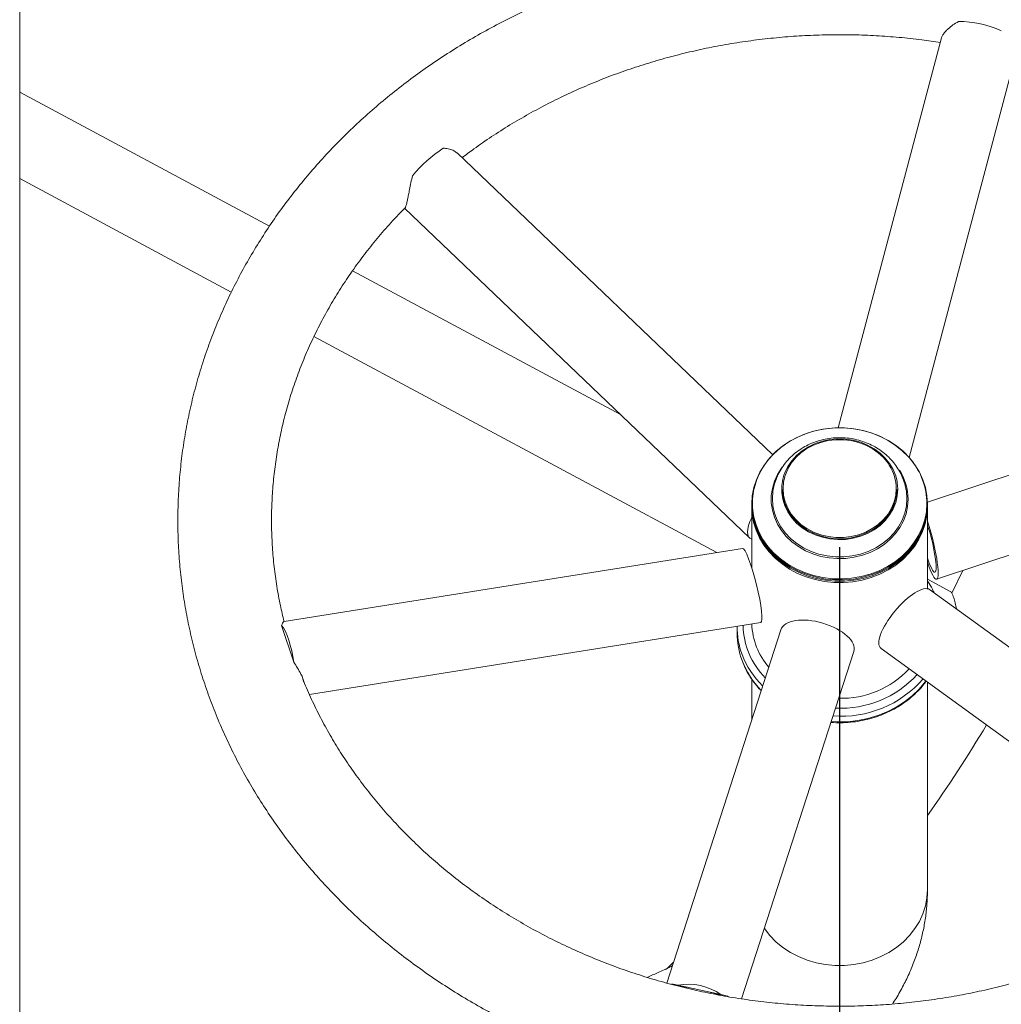
# Model space of a CAD drawing. Units: millimetres. Extents: x 0 to 420, y 0 to 297.
# Drawn here: x 289 to 312, y 218 to 240 of the extents above; entities that cross this region are included whole.
import ezdxf

# ---------------------------------------------------------------- set-up
doc = ezdxf.new("R2010")
doc.units = ezdxf.units.MM
doc.linetypes.add('CENTERX2', pattern=[20.32, 12.7, -2.54, 2.54, -2.54])
doc.layers.add('FORMAT', color=7, linetype='Continuous')
doc.styles.add('SLDTEXTSTYLE0', font='TXT', dxfattribs={"width": 0.7})
doc.dimstyles.new('SLDDIMSTYLE0', dxfattribs={"dimtxt": 3.5, "dimasz": 3.302, "dimexe": 0, "dimexo": 0.0625, "dimgap": 0.875, "dimtad": 2, "dimlfac": 15, "dimrnd": 1e-09, "dimzin": 12, "dimdsep": 46, "dimtxsty": 'SLDTEXTSTYLE0', "dimsah": 1, "dimcen": 0.09, "dimadec": 0, "dimazin": 3, "dimtfac": 1, "dimtofl": 0, "dimtmove": 0, "dimatfit": 3, "dimfxl": 0, "dimfrac": 2, "dimtolj": 1, "dimtzin": 12, "dimarcsym": 0})

# ---------------------------------------------------------------- blocks, each defined once
blk = doc.blocks.new('_D_10')
at = {"layer": 'FORMAT'}
for p, q in [((261.188, 227.974), (261.188, 199.089)), ((307.854, 227.974), (307.854, 199.089)), ((261.188, 200.089), (307.854, 200.089))]:
    blk.add_line(p, q, dxfattribs=at)
for points in [[(261.188, 200.089), (264.49, 199.581), (264.49, 200.597)], [(307.854, 200.089), (304.552, 200.597), (304.552, 199.581)]]:
    blk.add_solid(points, dxfattribs=at)
at = {"layer": 'FORMAT', "insert": (294.708, 204.601, -3.878), "char_height": 3.5, "attachment_point": 1, "rotation": 0, "style": 'SLDTEXTSTYLE0'}
blk.add_mtext('700', dxfattribs=at)

msp = doc.modelspace()

# ---------------------------------------------------------------- linework, layer by layer
at = {"color": 7, "linetype": 'Continuous', "lineweight": 15}
for p, q in [((289.18772, 217.18542), (289.18772, 245.65208)), ((310.17454, 239.57222), (307.82329, 230.69236)), ((309.43792, 230.01849), (311.85013, 239.12855)), ((294.87502, 235.28324), (289.18772, 238.33302)), ((306.33017, 230.08194), (299.14806, 236.95034)), ((289.18772, 236.3662), (294.00566, 233.7826)), ((297.95007, 235.69763), (305.80003, 228.19056)), ((302.86198, 231.00028), (296.7657, 234.26937)), ((295.88675, 232.77388), (305.05725, 227.85625)), ((320.08678, 232.40335), (309.8538, 229.00239)), ((310.06233, 227.24514), (320.53963, 230.7273)), ((305.85438, 228.96052), (305.85438, 228.93542)), ((305.85438, 228.90208), (305.85438, 227.50377)), ((309.85438, 228.93542), (309.85438, 228.96052)), ((309.85438, 227.03051), (309.85438, 228.90208)), ((305.64086, 227.94939), (295.20541, 226.28392)), ((310.65834, 227.44322), (310.40839, 226.92989)), ((310.38885, 226.96403), (309.85438, 227.25064)), ((317.66443, 221.3852), (309.90235, 227.01066)), ((295.42593, 225.35784), (295.1509, 226.19645)), ((295.78462, 224.62109), (306.0592, 226.26088)), ((306.51455, 226.09684), (303.91709, 218.05361)), ((305.52105, 226.15208), (305.52105, 226.01875)), ((305.62308, 217.696), (308.17548, 225.59971)), ((308.79639, 225.67151), (316.31096, 220.22543)), ((305.85438, 224.96922), (305.85438, 224.05259)), ((309.85438, 220.18542), (309.85438, 224.90474)), ((305.15016, 217.7915), (304.17403, 218.00453))]:
    msp.add_line(p, q, dxfattribs=at)
at = {"color": 7, "linetype": 'Continuous', "lineweight": 15, "flags": 128}
for points in [[(305.85438, 228.96052), (305.86611, 229.14779), (305.90114, 229.33286), (305.95908, 229.51357), (306.03923, 229.68779), (306.14067, 229.85349), (306.2622, 230.00871), (306.40239, 230.15165), (306.55961, 230.28062), (306.73201, 230.39412), (306.91757, 230.49081), (307.11411, 230.56955), (307.31933, 230.62944), (307.53082, 230.66975), (307.74611, 230.69003), (307.96266, 230.69003), (308.17795, 230.66975), (308.38944, 230.62944), (308.59466, 230.56955), (308.7912, 230.49081), (308.97676, 230.39412), (309.14916, 230.28062), (309.30637, 230.15165), (309.44657, 230.00871), (309.5681, 229.85349), (309.66953, 229.68779), (309.74969, 229.51357), (309.80762, 229.33286), (309.84266, 229.14779), (309.85438, 228.96052), (309.84266, 228.77325), (309.80762, 228.58818), (309.74969, 228.40747), (309.66953, 228.23325), (309.5681, 228.06755), (309.44657, 227.91233), (309.30637, 227.76939), (309.14916, 227.64042), (308.97676, 227.52692), (308.7912, 227.43023), (308.59466, 227.35148), (308.38944, 227.2916), (308.17795, 227.25129), (307.96266, 227.23101), (307.74611, 227.23101), (307.53082, 227.25129), (307.31933, 227.2916), (307.11411, 227.35148), (306.91757, 227.43023), (306.73201, 227.52692), (306.55961, 227.64042), (306.40239, 227.76939), (306.2622, 227.91233), (306.14067, 228.06755), (306.03923, 228.23325), (305.95908, 228.40747), (305.90114, 228.58818), (305.86611, 228.77325), (305.85438, 228.96052)], [(309.47428, 229.96993), (309.42217, 230.03061), (309.27842, 230.17356), (309.11738, 230.30195), (308.94101, 230.41421), (308.75145, 230.50899), (308.551, 230.58514), (308.34209, 230.64173), (308.12726, 230.67807), (307.90913, 230.69372), (307.69032, 230.6885), (307.47351, 230.66246), (307.26132, 230.61593), (307.05633, 230.54946), (306.86103, 230.46387), (306.67779, 230.36019), (306.50883, 230.23968), (306.3562, 230.1038), (306.22176, 229.95421), (306.10713, 229.79272), (306.01372, 229.62129), (305.96846, 229.51486)], [(306.58541, 229.61862), (306.60481, 229.67105), (306.67379, 229.81193), (306.76384, 229.9436), (306.87335, 230.0637), (307.00037, 230.17008), (307.14263, 230.26085), (307.29759, 230.3344), (307.46248, 230.3894), (307.63437, 230.42487), (307.81018, 230.44019), (307.98679, 230.43507), (308.16103, 230.40962), (308.32979, 230.36428), (308.49008, 230.29987), (308.63902, 230.21753), (308.77396, 230.11873), (308.89249, 230.00523), (308.99249, 229.87907), (309.07218, 229.74249), (309.13015, 229.59793), (309.16075, 229.47507)], [(308.98526, 229.84636), (308.95579, 229.89059), (308.85433, 230.01506), (308.73424, 230.12642), (308.59776, 230.22258), (308.44744, 230.30174), (308.28607, 230.36245), (308.11665, 230.40356), (307.94235, 230.4243), (307.76641, 230.4243), (307.59211, 230.40356), (307.4227, 230.36245), (307.26133, 230.30174), (307.111, 230.22258), (306.97452, 230.12642), (306.85444, 230.01506), (306.75298, 229.89059), (306.68202, 229.7747)], [(309.15438, 229.29225), (309.14228, 229.13895), (309.10618, 228.9885), (309.04676, 228.84372), (308.96513, 228.70729), (308.86281, 228.58175), (308.7417, 228.46945), (308.60407, 228.37248), (308.45247, 228.29264), (308.28973, 228.23142), (308.11888, 228.18996), (307.9431, 228.16904), (307.76567, 228.16904), (307.58989, 228.18996), (307.41904, 228.23142), (307.2563, 228.29264), (307.1047, 228.37248), (306.96706, 228.46945), (306.84596, 228.58175), (306.74364, 228.70729), (306.66201, 228.84372), (306.60259, 228.9885), (306.56649, 229.13895), (306.55438, 229.29225), (306.55438, 229.29225)], [(309.85438, 228.93542), (309.84266, 228.74815), (309.80762, 228.56308), (309.74969, 228.38237), (309.66953, 228.20815), (309.5681, 228.04245), (309.44657, 227.88723), (309.30637, 227.74429), (309.14916, 227.61531), (308.97676, 227.50182), (308.7912, 227.40513), (308.59466, 227.32638), (308.38944, 227.2665), (308.17795, 227.22618), (307.96266, 227.20591), (307.74611, 227.20591), (307.53082, 227.22618), (307.31933, 227.2665), (307.11411, 227.32638), (306.91757, 227.40513), (306.73201, 227.50182), (306.55961, 227.61531), (306.40239, 227.74429), (306.2622, 227.88723), (306.14067, 228.04245), (306.03923, 228.20815), (305.95908, 228.38237), (305.90114, 228.56308), (305.86611, 228.74815), (305.85438, 228.93542)], [(309.85429, 228.91875), (309.85426, 228.88318), (309.84018, 228.69603), (309.80281, 228.5113), (309.74261, 228.33115), (309.66026, 228.1577), (309.55674, 227.99297), (309.43326, 227.8389), (309.29127, 227.6973), (309.13244, 227.56982), (308.95862, 227.45796), (308.77185, 227.36303), (308.57433, 227.28615), (308.36837, 227.22821), (308.15638, 227.18989), (307.94085, 227.17165), (307.72431, 227.1737), (307.50929, 227.19601), (307.29832, 227.23833), (307.09387, 227.30015), (306.89833, 227.38075), (306.714, 227.47918), (306.54305, 227.5943), (306.38746, 227.72475), (306.24908, 227.86901), (306.12951, 228.02538), (306.03017, 228.19202), (305.95222, 228.36699), (305.89657, 228.54823), (305.86387, 228.73363), (305.85448, 228.91875)], [(295.42593, 225.35784), (295.40546, 225.49037), (295.37952, 225.62078), (295.34873, 225.74594), (295.31383, 225.86287), (295.27565, 225.96875), (295.23512, 226.06105), (295.1932, 226.13756), (295.1509, 226.19645)], [(304.06762, 218.51973), (303.92418, 218.38918), (303.89263, 218.3607)]]:
    msp.add_lwpolyline(points, dxfattribs=at)
at = {"color": 8, "linetype": 'Continuous', "lineweight": 15, "flags": 128}
for points in [[(309.41333, 229.06667), (309.40152, 228.90076), (309.36625, 228.73736), (309.30806, 228.57896), (309.22784, 228.42795), (309.12679, 228.28662), (309.00646, 228.15712), (308.86866, 228.04141), (308.71549, 227.94123), (308.54927, 227.85812), (308.37251, 227.79333), (308.18789, 227.74784), (307.99823, 227.72234), (307.80638, 227.71722), (307.61525, 227.73256), (307.42776, 227.76812), (307.24673, 227.82337), (307.07491, 227.89746), (306.91491, 227.98928), (306.76915, 228.09742), (306.63984, 228.22027), (306.52894, 228.35594), (306.43813, 228.50239), (306.3688, 228.65739), (306.32198, 228.81859), (306.29839, 228.98356), (306.29839, 229.14978), (306.32198, 229.31475), (306.3688, 229.47595), (306.43813, 229.63095), (306.52894, 229.7774), (306.54246, 229.79597)], [(306.68202, 229.7747), (306.67203, 229.7553), (306.61312, 229.61173), (306.57732, 229.46255), (306.56531, 229.31054), (306.57732, 229.15853), (306.61312, 229.00935), (306.67203, 228.86578), (306.75298, 228.73049), (306.85444, 228.60601), (306.97452, 228.49466), (307.111, 228.3985), (307.26133, 228.31933), (307.4227, 228.25863), (307.59211, 228.21752), (307.76641, 228.19677), (307.94235, 228.19677), (308.11665, 228.21752), (308.28607, 228.25863), (308.44744, 228.31933), (308.59776, 228.3985), (308.73424, 228.49466), (308.85433, 228.60601), (308.95579, 228.73049), (309.03673, 228.86578), (309.09565, 229.00935), (309.13145, 229.15853), (309.14345, 229.31054), (309.14345, 229.31054)], [(309.17715, 229.29528), (309.16534, 229.1426), (309.13015, 228.99263), (309.07218, 228.84807), (308.99249, 228.71149), (308.89249, 228.58533), (308.77396, 228.47184), (308.63902, 228.37304), (308.49008, 228.2907), (308.32979, 228.22628), (308.16103, 228.18094), (307.98679, 228.15549), (307.81018, 228.15038), (307.63437, 228.16569), (307.46248, 228.20117), (307.29759, 228.25617), (307.14263, 228.32971), (307.00037, 228.42048), (306.87335, 228.52687), (306.76384, 228.64696), (306.67379, 228.77863), (306.60481, 228.91952), (306.55813, 229.06711), (306.53458, 229.21877), (306.53458, 229.3718), (306.55813, 229.52346), (306.58541, 229.61862)], [(305.96846, 229.51486), (305.94264, 229.442), (305.89478, 229.25703), (305.8707, 229.06862), (305.8707, 228.87906), (305.89478, 228.69065), (305.94264, 228.50568), (306.01372, 228.32639), (306.10713, 228.15496), (306.22176, 227.99347), (306.3562, 227.84388), (306.50883, 227.708), (306.67779, 227.58749), (306.86103, 227.48381), (307.05633, 227.39822), (307.26132, 227.33175), (307.47351, 227.28522), (307.69032, 227.25918), (307.90913, 227.25396), (308.12726, 227.26961), (308.34209, 227.30595), (308.551, 227.36254), (308.75145, 227.43869), (308.94101, 227.53347), (309.11738, 227.64573), (309.27842, 227.77412), (309.42217, 227.91707), (309.54689, 228.07284), (309.65107, 228.23956), (309.73344, 228.41518), (309.793, 228.59759), (309.82903, 228.78457), (309.84109, 228.97384), (309.84109, 228.97384)], [(309.16075, 229.47507), (309.16534, 229.44797), (309.17715, 229.29528)], [(306.34183, 229.2897), (306.33494, 229.24783), (306.32286, 229.08159), (306.33494, 228.91536), (306.37097, 228.75174), (306.43041, 228.59333), (306.5123, 228.44262), (306.61535, 228.30199), (306.73795, 228.17365), (306.87815, 228.05963), (307.03375, 227.96173), (307.20229, 227.88148), (307.38112, 227.82017), (307.5674, 227.77875), (307.75822, 227.75787), (307.95055, 227.75787), (308.14136, 227.77875), (308.32765, 227.82017), (308.50648, 227.88148), (308.67502, 227.96173), (308.83061, 228.05963), (308.97082, 228.17365), (309.09341, 228.30199), (309.19647, 228.44262), (309.27836, 228.59333), (309.33779, 228.75174), (309.37383, 228.91536), (309.38591, 229.08159)], [(309.38591, 229.08159), (309.37383, 229.24783), (309.36645, 229.29233)], [(307.6605, 224.00501), (307.79777, 223.99862), (308.03405, 224.00402), (308.26848, 224.0301), (308.49867, 224.07659), (308.72225, 224.143), (308.93692, 224.22866), (309.14048, 224.33269), (309.33085, 224.45402), (309.50606, 224.59141), (309.66433, 224.74344), (309.80402, 224.90856), (309.81988, 224.92974)], [(306.13928, 219.29445), (306.14067, 219.29245), (306.2622, 219.13723), (306.40239, 218.99429), (306.55961, 218.86531), (306.73201, 218.75182), (306.91757, 218.65513), (307.11411, 218.57638), (307.31933, 218.5165), (307.53082, 218.47618), (307.74611, 218.45591), (307.96266, 218.45591), (308.17795, 218.47618), (308.38944, 218.5165), (308.59466, 218.57638), (308.7912, 218.65513), (308.97676, 218.75182), (309.14916, 218.86531), (309.30637, 218.99429), (309.44657, 219.13723), (309.5681, 219.29245), (309.66953, 219.45815), (309.74969, 219.63237), (309.80762, 219.81308), (309.84266, 219.99815), (309.85438, 220.18542)]]:
    msp.add_lwpolyline(points, dxfattribs=at)
at = {"color": 7, "linetype": 'Continuous', "lineweight": 15}
for centre, radius, start, end in [((310.57331, 237.66867), 2.27555, 65.007495, 90.370339), ((300.52067, 234.46077), 3.09982, 123.025072, 140.459759), ((307.29346, 226.15353), 1.77239, 179.30536, 200.564239), ((307.4418, 226.2841), 1.58785, 182.014643, 220.806471), ((307.29415, 226.02038), 1.7731, 180.052748, 200.562016), ((307.88878, 226.65202), 2.11597, 268.468564, 316.973643), ((284.52105, 239.85208), 31.06667, 324.631945, 329.17077), ((304.41163, 216.75032), 1.27651, 54.650926, 100.726907)]:
    msp.add_arc(centre, radius, start, end, dxfattribs=at)
at = {"color": 8, "linetype": 'Continuous', "lineweight": 15}
for centre, radius, start, end in [((308.14, 229.30555), 1.00347, 0.284562, 32.611354), ((308.26659, 228.95962), 1.57456, 0.51749, 39.914581), ((308.19626, 229.05975), 1.21709, 0.325566, 33.295823), ((307.42614, 226.24353), 1.77223, 181.527051, 224.454175), ((307.47358, 226.22808), 1.96722, 200.754399, 225.781098), ((307.46846, 226.09219), 1.96153, 200.737623, 224.489379), ((307.89253, 226.63337), 2.32189, 266.744563, 317.925888), ((307.8907, 226.59544), 2.46698, 265.628962, 319.029993)]:
    msp.add_arc(centre, radius, start, end, dxfattribs=at)
at = {"color": 7, "linetype": 'Continuous', "lineweight": 15}
for centre, major_axis, ratio, start_param, end_param in [((306.3594, 228.85481), (0.55322, 0.66971), 0.36059323, 2.15029725, 3.30971072), ((309.85874, 228.09075), (-0.16318, 0.68335), 0.14630178, 2.08525833, 5.28482484), ((309.85874, 228.09075), (-0.20203, 0.84606), 0.14630178, 2.10209755, 5.2804482), ((305.85003, 227.10514), (-0.2104, 0.844), 0.12910009, 3.13045731, 6.27204996), ((309.34937, 226.34108), (0.55878, 0.66505), 0.34336167, 0.02463624, 3.16622889), ((307.34501, 225.84827), (0.83214, -0.24312), 0.48333872, 6.26959662, 9.41118927)]:
    msp.add_ellipse(centre, major_axis=major_axis, ratio=ratio, start_param=start_param, end_param=end_param, dxfattribs=at)
for points, knots in [([(318.2779, 238.11346), (318.20358, 238.17502), (317.99249, 238.34985), (317.63345, 238.62727), (317.19705, 238.94103), (316.74731, 239.24004), (316.28511, 239.52414), (315.81102, 239.79287), (315.32575, 240.04586), (314.82996, 240.28276), (314.32437, 240.50322), (313.80967, 240.70695), (313.28661, 240.89365), (312.75591, 241.06306), (312.21833, 241.21496), (311.67461, 241.34912), (311.12553, 241.46537), (310.57185, 241.56354), (310.01434, 241.64349), (309.4538, 241.70511), (308.891, 241.74832), (308.32673, 241.77305), (307.76178, 241.77928), (307.19694, 241.76698), (306.633, 241.73618), (306.07076, 241.68692), (305.51099, 241.61925), (304.95448, 241.53328), (304.40202, 241.42911), (303.85437, 241.30689), (303.3123, 241.16678), (302.77659, 241.00898), (302.24797, 240.8337), (301.72721, 240.64117), (301.21502, 240.43167), (300.71215, 240.20548), (300.21929, 239.96292), (299.73716, 239.70432), (299.26643, 239.43004), (298.80777, 239.14047), (298.36184, 238.83601), (297.92928, 238.5171), (297.5107, 238.18418), (297.1067, 237.83772), (296.71785, 237.47823), (296.34472, 237.10622), (295.98782, 236.72221), (295.64767, 236.32677), (295.32475, 235.92045), (295.01951, 235.50384), (294.73238, 235.07755), (294.46376, 234.64219), (294.21401, 234.19838), (293.9835, 233.74675), (293.77251, 233.28796), (293.58135, 232.82266), (293.41026, 232.35151), (293.25946, 231.87518), (293.12916, 231.39434), (293.01952, 230.90966), (292.93066, 230.42183), (292.86272, 229.93151), (292.81575, 229.43939), (292.78983, 228.94615), (292.78497, 228.45246), (292.80117, 227.95902), (292.83841, 227.46649), (292.89663, 226.97556), (292.97575, 226.4869), (293.07566, 226.00119), (293.19623, 225.51908), (293.33729, 225.04123), (293.49866, 224.56832), (293.68012, 224.10098), (293.88143, 223.63988), (294.10232, 223.18565), (294.3425, 222.73892), (294.60164, 222.30032), (294.87939, 221.87047), (295.17538, 221.44998), (295.48919, 221.03944), (295.82039, 220.63943), (296.16852, 220.25053), (296.5331, 219.87329), (296.91363, 219.50824), (297.30956, 219.15591), (297.72034, 218.8168), (298.14539, 218.49138), (298.58412, 218.18013), (299.0359, 217.88349), (299.50009, 217.60187), (299.97604, 217.33568), (300.46307, 217.08528), (300.9605, 216.85104), (301.46763, 216.63329), (301.98374, 216.43231), (302.50809, 216.24841), (303.03996, 216.08183), (303.5786, 215.93281), (304.12324, 215.80155), (304.67313, 215.68824), (305.22748, 215.59303), (305.78553, 215.51606), (306.3465, 215.45743), (306.90959, 215.41723), (307.47403, 215.39551), (308.03901, 215.3923), (308.60376, 215.40761), (309.16748, 215.44142), (309.72937, 215.49369), (310.28866, 215.56434), (310.84457, 215.65329), (311.3963, 215.76041), (311.94309, 215.88555), (312.48417, 216.02855), (313.01878, 216.18922), (313.54617, 216.36733), (314.06559, 216.56264), (314.5763, 216.77488), (315.07759, 217.00376), (315.56875, 217.24895), (316.04907, 217.51013), (316.51788, 217.78693), (316.97451, 218.07895), (317.4183, 218.3858), (317.84863, 218.70702), (318.26488, 219.04218), (318.66645, 219.39079), (319.05277, 219.75235), (319.4233, 220.12636), (319.7775, 220.51227), (320.11488, 220.90952), (320.43495, 221.31756), (320.73727, 221.73578), (321.02141, 222.16359), (321.28698, 222.60038), (321.53362, 223.0455), (321.76097, 223.49834), (321.96874, 223.95823), (322.15667, 224.42453), (322.32442, 224.89658), (322.47208, 225.37366), (322.59831, 225.85527), (322.69297, 226.2766), (322.73693, 226.53837), (322.75352, 226.63719)], [0, 0, 0, 0, 0.00382559, 0.01086555, 0.01790729, 0.02495185, 0.03199897, 0.03904842, 0.04609999, 0.05315345, 0.06020862, 0.06726529, 0.0743233, 0.08138249, 0.08844271, 0.09550383, 0.10256575, 0.10962834, 0.11669152, 0.1237552, 0.13081931, 0.13788378, 0.14494853, 0.15201351, 0.15907865, 0.16614387, 0.1732091, 0.18027429, 0.18733936, 0.19440421, 0.20146877, 0.20853292, 0.21559655, 0.22265953, 0.22972171, 0.23678294, 0.24384304, 0.25090181, 0.25795906, 0.26501454, 0.27206804, 0.2791193, 0.28616807, 0.29321407, 0.30025704, 0.30729672, 0.31433286, 0.32136519, 0.3283935, 0.33541759, 0.34243728, 0.34945245, 0.35646301, 0.36346893, 0.37047021, 0.37746696, 0.3844593, 0.39144744, 0.39843166, 0.40541229, 0.41238973, 0.41936441, 0.42633684, 0.43330754, 0.44027708, 0.44724603, 0.45421485, 0.46118406, 0.46815425, 0.47512598, 0.48209978, 0.48907613, 0.49605548, 0.50303821, 0.51002466, 0.51701509, 0.5240097, 0.53100865, 0.53801202, 0.54501984, 0.55203207, 0.55904865, 0.56606946, 0.57309436, 0.58012315, 0.58715564, 0.59419161, 0.60123083, 0.60827305, 0.61531803, 0.62236555, 0.62941536, 0.63646725, 0.64352101, 0.65057643, 0.65763333, 0.66469154, 0.67175091, 0.67881129, 0.68587255, 0.69293458, 0.69999727, 0.70706054, 0.7141243, 0.72118847, 0.72825299, 0.73531778, 0.74238279, 0.74944795, 0.75651317, 0.76357841, 0.77064358, 0.77770862, 0.78477343, 0.79183793, 0.798902, 0.80596554, 0.8130284, 0.82009044, 0.82715149, 0.83421139, 0.84126993, 0.8483269, 0.85538208, 0.86243523, 0.8694861, 0.87653444, 0.88357996, 0.89062242, 0.89766154, 0.90469707, 0.91172876, 0.9187564, 0.92577978, 0.93279875, 0.93981317, 0.94682298, 0.95382813, 0.96082867, 0.96782469, 0.97481633, 0.98180381, 0.98878742, 0.9957675, 1, 1, 1, 1]), ([(310.55861, 239.94418), (310.51612, 239.91835), (310.43005, 239.86602), (310.33081, 239.78449), (310.25414, 239.70785), (310.20442, 239.64063), (310.17763, 239.594), (310.17598, 239.57428), (310.17578, 239.57191)], [0, 0, 0, 0, 0.21839179, 0.442415855, 0.618631587, 0.799486375, 0.975970281, 1, 1, 1, 1]), ([(299.26055, 236.84276), (299.34888, 236.90994), (299.56669, 237.07558), (299.92975, 237.32425), (300.34673, 237.59018), (300.77636, 237.84106), (301.2173, 238.07711), (301.66901, 238.2978), (302.13072, 238.5028), (302.6017, 238.69176), (303.08119, 238.86437), (303.56841, 239.02036), (304.06258, 239.15947), (304.5629, 239.28146), (305.06856, 239.38613), (305.57873, 239.47331), (306.0926, 239.54286), (306.60931, 239.59465), (307.12803, 239.62861), (307.64792, 239.64469), (308.16812, 239.64281), (308.68782, 239.62316), (309.20604, 239.58513), (309.69289, 239.53424), (310.00508, 239.48759), (310.14653, 239.46645)], [0, 0, 0, 0, 0.03038036, 0.07491353, 0.11942514, 0.16391753, 0.20839287, 0.25285322, 0.29730041, 0.34173615, 0.38616194, 0.43057915, 0.47498897, 0.51939247, 0.56379057, 0.60818408, 0.65257372, 0.69696012, 0.74134382, 0.78572535, 0.83010516, 0.87448371, 0.9188613, 0.9632384, 1, 1, 1, 1]), ([(299.14348, 236.94549), (299.12767, 236.96135), (299.09409, 236.99503), (298.99854, 237.03069), (298.90797, 237.0521), (298.84841, 237.05804), (298.83125, 237.05976)], [0, 0, 0, 0, 0.26674345, 0.56662731, 0.87515078, 1, 1, 1, 1]), ([(298.13016, 236.43417), (298.11755, 236.38081), (298.09203, 236.27271), (298.06365, 236.12722), (298.03905, 236.00041), (298.0183, 235.89628), (297.99881, 235.80767), (297.97774, 235.7283), (297.96062, 235.68522), (297.95592, 235.6988), (297.95465, 235.70248)], [0, 0, 0, 0, 0.13814837, 0.27985955, 0.39132855, 0.50573209, 0.61737073, 0.73340487, 0.92768828, 1, 1, 1, 1]), ([(295.20645, 226.28362), (295.17708, 226.40471), (295.11245, 226.67118), (295.03746, 227.08686), (294.9767, 227.52917), (294.93743, 227.97343), (294.91901, 228.41878), (294.92167, 228.86452), (294.94538, 229.30988), (294.99012, 229.75411), (295.0558, 230.19644), (295.14232, 230.63614), (295.24952, 231.07247), (295.37721, 231.50469), (295.52517, 231.9321), (295.69314, 232.354), (295.88082, 232.76969), (296.08788, 233.1785), (296.31399, 233.57977), (296.55873, 233.97287), (296.82175, 234.35714), (297.10243, 234.7321), (297.40103, 235.09665), (297.68532, 235.41917), (297.87723, 235.61503), (297.95764, 235.69709)], [0, 0, 0, 0, 0.03699464, 0.08141032, 0.12585665, 0.17032825, 0.21481901, 0.25932233, 0.30383094, 0.34833568, 0.39282961, 0.43730611, 0.48175912, 0.52618324, 0.57057389, 0.61492733, 0.65924076, 0.70351223, 0.74774067, 0.79192579, 0.83606799, 0.88016829, 0.92422819, 0.96824961, 1, 1, 1, 1]), ([(309.36423, 229.29253), (309.36191, 229.30842), (309.3516, 229.37911), (309.31264, 229.50079), (309.24775, 229.65464), (309.16263, 229.79983), (309.06032, 229.93491), (308.94151, 230.05812), (308.80779, 230.1679), (308.66074, 230.26274), (308.50223, 230.34128), (308.33432, 230.40234), (308.15926, 230.44494), (307.97943, 230.46835), (307.7973, 230.47208), (307.61544, 230.4559), (307.43643, 230.41985), (307.26288, 230.36427), (307.09739, 230.28978), (306.94246, 230.19734), (306.80054, 230.08822), (306.6738, 229.96408), (306.56433, 229.82683), (306.47329, 229.67875), (306.40358, 229.52192), (306.36027, 229.39132), (306.34802, 229.31256), (306.34446, 229.28966)], [0, 0, 0, 0, 0.01182179, 0.05258368, 0.09337548, 0.13428139, 0.17537296, 0.21670358, 0.25830486, 0.30018606, 0.34233678, 0.38473253, 0.42734143, 0.47013016, 0.51306746, 0.55612441, 0.59926404, 0.64244974, 0.68563685, 0.72876899, 0.77177986, 0.81459923, 0.85716228, 0.89941987, 0.94134673, 0.98294568, 1, 1, 1, 1]), ([(310.00581, 226.93567), (309.99256, 226.96441), (309.95167, 227.05306), (309.89969, 227.14186), (309.85667, 227.19863), (309.85438, 227.20164)], [0, 0, 0, 0, 0.31237917, 0.9634471, 1, 1, 1, 1]), ([(310.515, 226.56665), (310.51297, 226.57909), (310.50274, 226.64185), (310.47684, 226.74271), (310.4387, 226.86789), (310.40332, 226.95384), (310.38944, 226.95579), (310.38478, 226.95644)], [0, 0, 0, 0, 0.05669355, 0.28582702, 0.52315723, 0.84004077, 1, 1, 1, 1]), ([(295.20563, 226.28278), (295.20551, 226.28316), (295.20332, 226.28965), (295.18592, 226.26678), (295.16667, 226.23519), (295.15443, 226.20511), (295.1509, 226.19645)], [0, 0, 0, 0, 0.02424847, 0.42330679, 0.83386195, 1, 1, 1, 1]), ([(320.33307, 225.68656), (320.32673, 225.66526), (320.27756, 225.5001), (320.16607, 225.19544), (319.9976, 224.77382), (319.80751, 224.3589), (319.59858, 223.95081), (319.37052, 223.55035), (319.12388, 223.15813), (318.85904, 222.77478), (318.57644, 222.4009), (318.27655, 222.03709), (317.95985, 221.68392), (317.62685, 221.34195), (317.2781, 221.01172), (316.91416, 220.69376), (316.5356, 220.38855), (316.14304, 220.09661), (315.7371, 219.81838), (315.31843, 219.55432), (314.8877, 219.30485), (314.4456, 219.07037), (313.99284, 218.85128), (313.53014, 218.64791), (313.05825, 218.46061), (312.57794, 218.28969), (312.08996, 218.13542), (311.59512, 217.99806), (311.09422, 217.87784), (310.58806, 217.77495), (310.07747, 217.68957), (309.56328, 217.62185), (309.04632, 217.57188), (308.52744, 217.53975), (308.00748, 217.52552), (307.48728, 217.52921), (306.96771, 217.5508), (306.4496, 217.59027), (305.9338, 217.64754), (305.42114, 217.72251), (304.91247, 217.81506), (304.4086, 217.92502), (303.91036, 218.05222), (303.41854, 218.19643), (302.93396, 218.35741), (302.45738, 218.53489), (301.98958, 218.72858), (301.5313, 218.93815), (301.08329, 219.16325), (300.64625, 219.40351), (300.22088, 219.65854), (299.80786, 219.92791), (299.40785, 220.2112), (299.02147, 220.50793), (298.64934, 220.81764), (298.29204, 221.13983), (297.95014, 221.47398), (297.62417, 221.81958), (297.31466, 222.17606), (297.02208, 222.54288), (296.74693, 222.91947), (296.48958, 223.30522), (296.25065, 223.6996), (296.02983, 224.10179), (295.83007, 224.51187), (295.69816, 224.80278), (295.63873, 224.95831), (295.63306, 224.97315)], [0, 0, 0, 0, 0.00236767, 0.01836346, 0.03434574, 0.0503135, 0.06626609, 0.08220315, 0.09812461, 0.11403062, 0.12992158, 0.14579805, 0.16166073, 0.17751042, 0.19334799, 0.20917436, 0.22499046, 0.24079723, 0.25659556, 0.27238633, 0.28817036, 0.30394842, 0.31972123, 0.33548944, 0.35125364, 0.36701436, 0.38277209, 0.39852724, 0.41428017, 0.43003123, 0.44578068, 0.46152879, 0.47727577, 0.49302181, 0.50876709, 0.52451178, 0.54025604, 0.55599997, 0.57174375, 0.58748755, 0.60323156, 0.61897599, 0.6347211, 0.65046716, 0.66621449, 0.68196346, 0.69771447, 0.71346801, 0.7292246, 0.74498483, 0.76074937, 0.77651892, 0.79229429, 0.80807631, 0.82386588, 0.83966396, 0.85547152, 0.87128957, 0.88711911, 0.90296113, 0.91881655, 0.93468624, 0.95057093, 0.96647123, 0.98238753, 0.99832002, 1, 1, 1, 1]), ([(295.42593, 225.35784), (295.45585, 225.3131), (295.51644, 225.22246), (295.58696, 225.09849), (295.6376, 224.98991), (295.65425, 224.92964), (295.662, 224.90157)], [0, 0, 0, 0, 0.28282048, 0.57293483, 0.80113671, 1, 1, 1, 1]), ([(305.63803, 225.38743), (305.6447, 225.36772), (305.67236, 225.28605), (305.74115, 225.14843), (305.84446, 224.97716), (305.95322, 224.83022), (306.03372, 224.74577), (306.06697, 224.71088)], [0, 0, 0, 0, 0.07899767, 0.32730842, 0.57589608, 0.82479803, 1, 1, 1, 1]), ([(307.65492, 223.98775), (307.65601, 223.98763), (307.7305, 223.97896), (307.88041, 223.97859), (308.10231, 223.98822), (308.3223, 224.01848), (308.53802, 224.06627), (308.74761, 224.13195), (308.94913, 224.21474), (309.14078, 224.31394), (309.3207, 224.42871), (309.4876, 224.5578), (309.6386, 224.70081), (309.75097, 224.8246), (309.80612, 224.90389), (309.82268, 224.92772)], [0, 0, 0, 0, 0.00129407, 0.08871096, 0.1761426, 0.26358413, 0.35103069, 0.43847681, 0.52591522, 0.61333625, 0.70072746, 0.78807359, 0.87535706, 0.96255904, 1, 1, 1, 1]), ([(309.05503, 217.57572), (309.08317, 217.61835), (309.17466, 217.75695), (309.30809, 218.00028), (309.45438, 218.30269), (309.57685, 218.60848), (309.67707, 218.91619), (309.75496, 219.22532), (309.8109, 219.53516), (309.84436, 219.83931), (309.85394, 220.05623), (309.85433, 220.16945), (309.85438, 220.18542)], [0, 0, 0, 0, 0.05480444, 0.17817268, 0.29924027, 0.4181444, 0.53509444, 0.65035049, 0.76420549, 0.87697195, 0.98264509, 1, 1, 1, 1]), ([(304.04387, 218.44618), (304.02482, 218.43631), (303.92315, 218.38361), (303.73337, 218.29546), (303.55503, 218.21993), (303.47078, 218.18426)], [0, 0, 0, 0, 0.10843004, 0.57884274, 1, 1, 1, 1]), ([(304.02977, 218.02484), (304.03425, 218.02553), (304.06364, 218.03005), (304.11334, 218.0199), (304.16046, 218.00797), (304.17403, 218.00453)], [0, 0, 0, 0, 0.11367083, 0.74465973, 1, 1, 1, 1]), ([(304.23234, 217.97313), (304.26424, 217.97327), (304.32201, 217.97352), (304.40556, 217.9544), (304.44299, 217.94583)], [0, 0, 0, 0, 0.55200094, 1, 1, 1, 1]), ([(304.91396, 217.84305), (304.95995, 217.83323), (305.04893, 217.81423), (305.11519, 217.78581), (305.14721, 217.77207)], [0, 0, 0, 0, 0.51676309, 1, 1, 1, 1]), ([(305.15016, 217.7915), (305.19347, 217.78356), (305.25819, 217.77169), (305.30916, 217.75003), (305.32602, 217.74287)], [0, 0, 0, 0, 0.66930609, 1, 1, 1, 1])]:
    msp.add_open_spline(points, degree=3, knots=knots, dxfattribs=at)
at = {"layer": 'FORMAT', "linetype": 'CENTERX2', "lineweight": 0, "ltscale": 3.333333}
msp.add_line((307.85438, 220.18542), (307.85438, 227.95208), dxfattribs=at)

# ---------------------------------------------------------------- dimensions: what is measured, and where the dimension line sits
at = {"layer": 'FORMAT'}
dim = msp.add_linear_dim(base=(307.85438, 200.08932), p1=(261.18772, 228.97384), p2=(307.85438, 228.97384), angle=0, dimstyle='SLDDIMSTYLE0', dxfattribs=at)
dim.commit()
dim.dimension.update_dxf_attribs({"geometry": '_D_10', "text_midpoint": (298.78162, 200.08932), "dimtype": 160})

doc.saveas('drawing.dxf')
